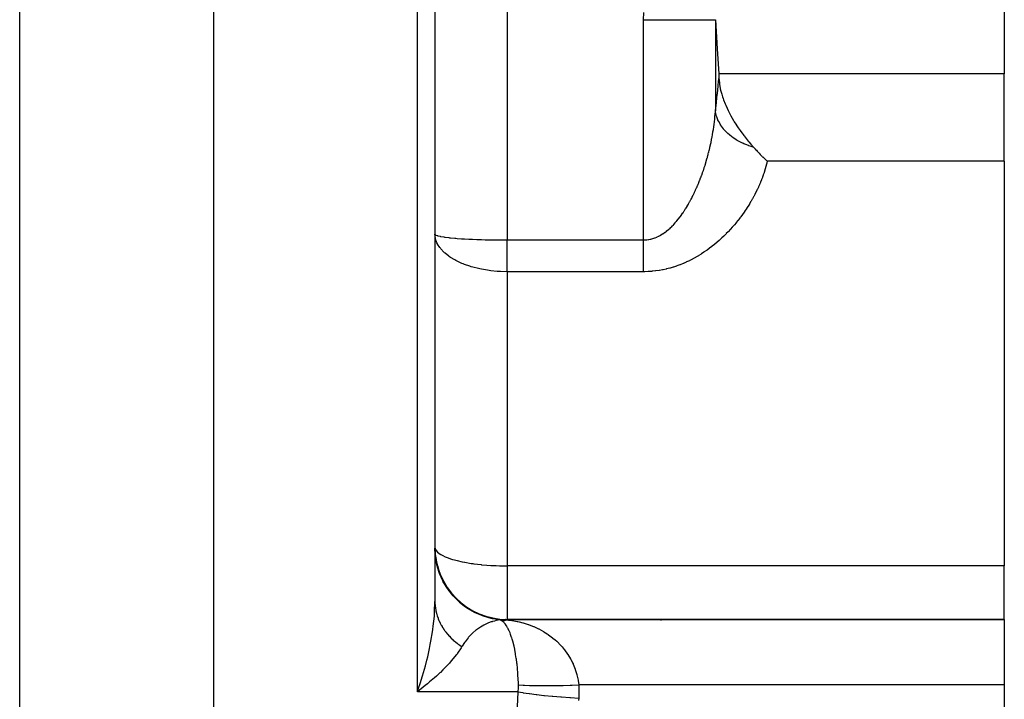
# Model space of a CAD drawing. Extents: x 24 to 1311, y -772 to 196.
# Drawn here: x 597 to 652, y -518 to -481 of the extents above; entities that cross this region are included whole.
import ezdxf

# ---------------------------------------------------------------- set-up
doc = ezdxf.new("R2010")
doc.units = 0
doc.linetypes.add('DASHED', pattern=[11.05, 8.7, -2.35])
doc.layers.get('0').update_dxf_attribs({"linetype": 'CONTINUOUS'})
doc.layers.add('NEVIDI', color=4, linetype='DASHED')

msp = doc.modelspace()

# ---------------------------------------------------------------- linework, layer by layer
at = {"color": 2}
for p, q in [((620, -462), (620, -513.005713)), ((620, -462), (620, -513.005713)), ((651.5, -476.42862), (651.5, -483.833641)), ((635.518153, -480.834664), (635.62183, -482.450248)), ((635.62183, -482.450248), (635.700565, -483.833641)), ((635.700565, -483.833641), (635.707036, -483.960337)), ((635.707036, -483.960337), (635.713001, -484.089168)), ((635.713001, -484.089168), (635.716657, -484.154531)), ((635.716657, -484.154531), (635.735071, -484.342583)), ((651.5, -488.660779), (651.5, -483.833641)), ((635.735071, -484.342583), (635.744474, -484.410704)), ((635.744474, -484.410704), (635.782129, -484.621435)), ((635.782129, -484.621435), (635.788246, -484.65026)), ((635.788246, -484.65026), (635.820987, -484.789802)), ((635.820987, -484.789802), (635.867021, -484.957745)), ((635.867021, -484.957745), (635.91381, -485.107335)), ((635.91381, -485.107335), (635.939908, -485.184264)), ((635.939908, -485.184264), (635.967844, -485.262551)), ((635.967844, -485.262551), (636.057869, -485.492914)), ((636.057869, -485.492914), (636.087767, -485.563586)), ((636.087767, -485.563586), (636.098848, -485.589169)), ((636.098848, -485.589169), (636.105611, -485.604631)), ((636.105611, -485.604631), (636.223934, -485.858993)), ((636.223934, -485.858993), (636.29473, -485.999152)), ((636.29473, -485.999152), (636.351061, -486.105517)), ((636.351061, -486.105517), (636.374212, -486.148054)), ((636.374212, -486.148054), (636.524026, -486.409136)), ((636.524026, -486.409136), (636.536473, -486.42984)), ((636.536473, -486.42984), (636.563278, -486.47397)), ((636.563278, -486.47397), (636.643266, -486.602134)), ((636.643266, -486.602134), (636.708971, -486.703783)), ((636.708971, -486.703783), (636.782395, -486.81385)), ((636.782395, -486.81385), (636.890164, -486.969311)), ((636.890164, -486.969311), (636.974722, -487.086704)), ((636.974722, -487.086704), (637.065237, -487.208308)), ((637.065237, -487.208308), (637.078489, -487.22578)), ((637.078489, -487.22578), (637.10309, -487.257993)), ((637.10309, -487.257993), (637.272758, -487.472871)), ((637.272758, -487.472871), (637.337431, -487.551625)), ((637.337431, -487.551625), (637.367557, -487.587751)), ((637.367557, -487.587751), (637.47187, -487.710211)), ((637.47187, -487.710211), (637.633938, -487.892865)), ((637.633938, -487.892865), (637.682768, -487.946321)), ((637.682768, -487.946321), (637.714923, -487.981253)), ((637.714923, -487.981253), (637.722642, -487.989608)), ((637.722642, -487.989608), (637.78444, -488.056047)), ((637.78444, -488.056047), (637.82269, -488.096778)), ((637.82269, -488.096778), (637.840694, -488.115847)), ((637.840694, -488.115847), (637.930463, -488.209944)), ((637.930463, -488.209944), (638.000072, -488.281789)), ((638.000072, -488.281789), (638.037852, -488.320373)), ((638.037852, -488.320373), (638.110526, -488.393783)), ((638.110526, -488.393783), (638.113867, -488.397132)), ((638.113867, -488.397132), (638.145152, -488.428383)), ((638.145152, -488.428383), (638.160901, -488.44404)), ((638.160901, -488.44404), (638.251855, -488.533475)), ((638.251855, -488.533475), (638.323107, -488.602347)), ((638.323107, -488.602347), (638.358322, -488.635987)), ((638.358322, -488.635987), (638.384456, -488.660779)), ((651.5, -488.660779), (651.5, -511.037037)), ((620.01673, -510.414872), (620, -510.050117)), ((620, -510.050117), (620.016856, -510.414651)), ((620.018345, -510.43205), (620.01673, -510.414872)), ((620.016856, -510.414651), (620.027439, -510.50729)), ((620.02388, -510.485756), (620.018345, -510.43205)), ((620.094551, -510.913306), (620.02388, -510.485756)), ((620.033576, -510.499427), (620.066975, -510.687161)), ((620.034269, -510.509728), (620.066145, -510.683098)), ((620.097553, -510.926732), (620.094551, -510.913306)), ((620.10978, -510.979319), (620.097553, -510.926732)), ((620.101431, -510.937167), (620.12339, -511.02494)), ((620.234596, -511.397713), (620.10978, -510.979319)), ((620.13294, -511.010281), (620.199201, -511.221343)), ((620.202184, -511.289065), (620.236638, -511.397025)), ((620.238158, -511.407593), (620.234596, -511.397713)), ((620.236638, -511.397025), (620.294349, -511.54305)), ((620.256879, -511.458242), (620.238158, -511.407593)), ((620.434716, -511.860742), (620.256879, -511.458242)), ((620.2949, -511.495678), (620.398137, -511.721568)), ((651.5, -514), (651.5, -511.037037)), ((620.36941, -511.712934), (620.438154, -511.858948)), ((620.438014, -511.867201), (620.434716, -511.860742)), ((620.462828, -511.9149), (620.438014, -511.867201)), ((620.438154, -511.858948), (620.537715, -512.040711)), ((620.691517, -512.294682), (620.462828, -511.9149)), ((620.693771, -512.29799), (620.691517, -512.294682)), ((620.724531, -512.342437), (620.693771, -512.29799)), ((621.000968, -512.692819), (620.724531, -512.342437)), ((621.001631, -512.693568), (621.000968, -512.692819)), ((621.037704, -512.733807), (621.001631, -512.693568)), ((621.356658, -513.047524), (621.037704, -512.733807)), ((621.397496, -513.082942), (621.357968, -513.048675)), ((621.7533, -513.354356), (621.397496, -513.082942)), ((621.798227, -513.384366), (621.756805, -513.356729)), ((622.185268, -513.609187), (621.798227, -513.384366)), ((622.191067, -513.612129), (622.185268, -513.609187)), ((622.233595, -513.633342), (622.191067, -513.612129)), ((622.645858, -513.808027), (622.233595, -513.633342)), ((622.696649, -513.825889), (622.654071, -513.810967)), ((623.127654, -513.947711), (622.696649, -513.825889)), ((623.138147, -513.950037), (623.127654, -513.947711)), ((623.180429, -513.959112), (623.138147, -513.950037)), ((623.612402, -514.025059), (623.180429, -513.959112)), ((623.464114, -514), (623.44826, -514)), ((623.612398, -514.025058), (623.61453, -514.025195)), ((623.928813, -514), (623.912062, -514)), ((624, -513.995478), (624, -514)), ((624, -514), (651.5, -514)), ((651.5, -514), (624, -514)), ((632.505377, -514.032054), (632.513671, -514.033103)), ((632.512646, -514.032987), (632.513671, -514.033103)), ((651.5, -514), (651.5, -517.606557)), ((619.182297, -517.544188), (619.312904, -517.122648)), ((619.461305, -517.660085), (619.030303, -518)), ((619.581385, -517.561377), (619.461305, -517.660085)), ((651.5, -517.606557), (651.5, -530.393443))]:
    msp.add_line(p, q, dxfattribs=at)
msp.add_arc((624, -510), 4, 180, 270, dxfattribs=at)
at = {"layer": 'NEVIDI', "color": 7, "linetype": 'CONTINUOUS'}
for p, q in [((597.025042, -576.359453), (597.025042, -462)), ((607.76448, -576.359453), (607.76448, -462)), ((619.030303, -518), (619.030303, -462)), ((624, -462), (624, -493.016133)), ((631.545687, -480.834664), (631.550465, -480.438099)), ((631.545687, -493.016133), (631.545687, -480.834664)), ((631.545687, -480.834664), (631.913348, -480.834664)), ((631.913348, -480.834664), (631.951428, -480.834664)), ((631.951428, -480.834664), (632.02079, -480.834664)), ((632.02079, -480.834664), (632.414631, -480.834664)), ((632.414631, -480.834664), (632.483483, -480.834664)), ((632.483483, -480.834664), (632.551011, -480.834664)), ((632.551011, -480.834664), (632.901931, -480.834664)), ((632.901931, -480.834664), (632.998432, -480.834664)), ((632.998432, -480.834664), (633.063112, -480.834664)), ((633.063112, -480.834664), (633.367407, -480.834664)), ((633.367407, -480.834664), (633.48676, -480.834664)), ((633.48676, -480.834664), (633.547612, -480.834664)), ((633.547612, -480.834664), (633.80357, -480.834664)), ((633.80357, -480.834664), (633.939946, -480.834664)), ((633.939946, -480.834664), (633.995636, -480.834664)), ((633.995636, -480.834664), (634.203307, -480.834664)), ((634.203307, -480.834664), (634.349628, -480.834664)), ((634.349628, -480.834664), (634.398877, -480.834664)), ((634.398877, -480.834664), (634.560301, -480.834664)), ((634.560301, -480.834664), (634.70821, -480.834664)), ((634.70821, -480.834664), (634.75035, -480.834664)), ((634.75035, -480.834664), (634.868879, -480.834664)), ((634.868879, -480.834664), (635.009018, -480.834664)), ((635.009018, -480.834664), (635.043475, -480.834664)), ((635.043475, -480.834664), (635.123983, -480.834664)), ((635.123983, -480.834664), (635.246943, -480.834664)), ((635.246943, -480.834664), (635.272886, -480.834664)), ((635.272886, -480.834664), (635.321506, -480.834664)), ((635.321506, -480.834664), (635.417469, -480.834664)), ((635.417469, -480.834664), (635.434383, -480.834664)), ((635.434383, -480.834664), (635.458273, -480.834664)), ((635.458273, -480.834664), (635.517483, -480.834664)), ((635.517483, -480.834664), (635.518153, -480.834664)), ((635.518153, -480.834664), (635.518153, -485.87791)), ((635.675133, -484.461173), (635.713001, -484.089168)), ((651.5, -483.833641), (635.700565, -483.833641)), ((635.626801, -484.916115), (635.670054, -484.509946)), ((635.670054, -484.509946), (635.675133, -484.461173)), ((635.57564, -485.378106), (635.621418, -484.965601)), ((635.621418, -484.965601), (635.621831, -484.96181)), ((635.621831, -484.96181), (635.626801, -484.916115)), ((635.515002, -485.921893), (635.516329, -485.903648)), ((635.516329, -485.903648), (635.518153, -485.87791)), ((635.518153, -485.87791), (635.521715, -485.847461)), ((635.524549, -485.927777), (635.518153, -485.877901)), ((635.521715, -485.847461), (635.569951, -485.428409)), ((635.569951, -485.428409), (635.57564, -485.378106)), ((635.462256, -486.469051), (635.47629, -486.345832)), ((635.47629, -486.345832), (635.47826, -486.327614)), ((635.47826, -486.327614), (635.490862, -486.204439)), ((635.490862, -486.204439), (635.492619, -486.186227)), ((635.492619, -486.186227), (635.503769, -486.063172)), ((635.503769, -486.063172), (635.505311, -486.044967)), ((635.505311, -486.044967), (635.515002, -485.921893)), ((635.562675, -486.114836), (635.524549, -485.927777)), ((635.563142, -486.116605), (635.562675, -486.114836)), ((635.565698, -486.12614), (635.563142, -486.116605)), ((635.587948, -486.201405), (635.565698, -486.12614)), ((635.654387, -486.3768), (635.587948, -486.201405)), ((635.658818, -486.38683), (635.654387, -486.3768)), ((635.659347, -486.388016), (635.658818, -486.38683)), ((635.697982, -486.469441), (635.659347, -486.388016)), ((635.382182, -487.034567), (635.401786, -486.91144)), ((635.401786, -486.91144), (635.40458, -486.893253)), ((635.40458, -486.893253), (635.422815, -486.77004)), ((635.422815, -486.77004), (635.425407, -486.751836)), ((635.425407, -486.751836), (635.442242, -486.628708)), ((635.442242, -486.628708), (635.444632, -486.610472)), ((635.444632, -486.610472), (635.45828, -486.502116)), ((635.45828, -486.502116), (635.460082, -486.48722)), ((635.460082, -486.48722), (635.462256, -486.469051)), ((635.788919, -486.631166), (635.697982, -486.469441)), ((635.795697, -486.641973), (635.788919, -486.631166)), ((635.800138, -486.648977), (635.795697, -486.641973)), ((635.853137, -486.728286), (635.800138, -486.648977)), ((635.964424, -486.874358), (635.853137, -486.728286)), ((635.972846, -486.8845), (635.964424, -486.874358)), ((635.984847, -486.898761), (635.972846, -486.8845)), ((636.050562, -486.97316), (635.984847, -486.898761)), ((636.178072, -487.102447), (636.050562, -486.97316)), ((635.276828, -487.599907), (635.301893, -487.4769)), ((635.301893, -487.4769), (635.305508, -487.458661)), ((635.305508, -487.458661), (635.321536, -487.376144)), ((635.321536, -487.376144), (635.329226, -487.335541)), ((635.329226, -487.335541), (635.332629, -487.317351)), ((635.332629, -487.317351), (635.354967, -487.194294)), ((635.354967, -487.194294), (635.358202, -487.17591)), ((635.358202, -487.17591), (635.379162, -487.052895)), ((635.379162, -487.052895), (635.382182, -487.034567)), ((636.188052, -487.111848), (636.178072, -487.102447)), ((636.209835, -487.132043), (636.188052, -487.111848)), ((636.287571, -487.200727), (636.209835, -487.132043)), ((636.42656, -487.311961), (636.287571, -487.200727)), ((636.437998, -487.320526), (636.42656, -487.311961)), ((636.471618, -487.345225), (636.437998, -487.320526)), ((636.559774, -487.406791), (636.471618, -487.345225)), ((636.706423, -487.499966), (636.559774, -487.406791)), ((636.719099, -487.507523), (636.706423, -487.499966)), ((636.765921, -487.534799), (636.719099, -487.507523)), ((636.863558, -487.588577), (636.765921, -487.534799)), ((635.146328, -488.164697), (635.176912, -488.041744)), ((635.176912, -488.041744), (635.181342, -488.023515)), ((635.181342, -488.023515), (635.210531, -487.900552)), ((635.210531, -487.900552), (635.21475, -487.882347)), ((635.21475, -487.882347), (635.242553, -487.759386)), ((635.242553, -487.759386), (635.246607, -487.741003)), ((635.246607, -487.741003), (635.273006, -487.618163)), ((635.273006, -487.618163), (635.276828, -487.599907)), ((637.013314, -487.663522), (636.863558, -487.588577)), ((637.026993, -487.669941), (637.013314, -487.663522)), ((637.088059, -487.697771), (637.026993, -487.669941)), ((637.193197, -487.742639), (637.088059, -487.697771)), ((637.34242, -487.800078), (637.193197, -487.742639)), ((637.35699, -487.805311), (637.34242, -487.800078)), ((637.432941, -487.831547), (637.35699, -487.805311)), ((637.543895, -487.866812), (637.432941, -487.831547)), ((637.633941, -487.892858), (637.543895, -487.866812)), ((634.989631, -488.730291), (635.026, -488.607256)), ((635.026, -488.607256), (635.031275, -488.58904)), ((635.031275, -488.58904), (635.066209, -488.465868)), ((635.066209, -488.465868), (635.071319, -488.447465)), ((635.071319, -488.447465), (635.104753, -488.324465)), ((635.104753, -488.324465), (635.109648, -488.306062)), ((635.109648, -488.306062), (635.124065, -488.251247)), ((635.124065, -488.251247), (635.141666, -488.18302)), ((635.141666, -488.18302), (635.146328, -488.164697)), ((634.80648, -489.292193), (634.848531, -489.170696)), ((634.848531, -489.170696), (634.854706, -489.152508)), ((634.854706, -489.152508), (634.869004, -489.110045)), ((634.869004, -489.110045), (634.89535, -489.030479)), ((634.89535, -489.030479), (634.901322, -489.012195)), ((634.901322, -489.012195), (634.940524, -488.88981)), ((634.940524, -488.88981), (634.946284, -488.871469)), ((634.946284, -488.871469), (634.984091, -488.748654)), ((634.984091, -488.748654), (634.989631, -488.730291)), ((638.249346, -489.161218), (638.212299, -489.277675)), ((638.254575, -489.144227), (638.249346, -489.161218)), ((638.289152, -489.027926), (638.254575, -489.144227)), ((638.294071, -489.01078), (638.289152, -489.027926)), ((638.326219, -488.894505), (638.294071, -489.01078)), ((638.330791, -488.877324), (638.326219, -488.894505)), ((638.360507, -488.76109), (638.330791, -488.877324)), ((638.364719, -488.743916), (638.360507, -488.76109)), ((638.384456, -488.660779), (638.364719, -488.743916)), ((651.5, -488.660779), (638.384456, -488.660779)), ((634.597543, -489.842909), (634.645185, -489.724333)), ((634.645185, -489.724333), (634.652159, -489.706654)), ((634.652159, -489.706654), (634.698404, -489.587239)), ((634.698404, -489.587239), (634.705223, -489.569304)), ((634.705223, -489.569304), (634.75003, -489.449229)), ((634.75003, -489.449229), (634.756638, -489.43119)), ((634.756638, -489.43119), (634.800082, -489.310332)), ((634.800082, -489.310332), (634.80648, -489.292193)), ((638.06219, -489.694861), (638.015483, -489.811164)), ((638.06884, -489.677861), (638.06219, -489.694861)), ((638.113139, -489.561493), (638.06884, -489.677861)), ((638.119426, -489.544513), (638.113139, -489.561493)), ((638.161319, -489.42808), (638.119426, -489.544513)), ((638.167243, -489.411124), (638.161319, -489.42808)), ((638.206717, -489.294667), (638.167243, -489.411124)), ((638.212299, -489.277675), (638.206717, -489.294667)), ((634.362338, -490.37812), (634.415837, -490.263129)), ((634.415837, -490.263129), (634.423677, -490.245962)), ((634.423677, -490.245962), (634.475655, -490.130039)), ((634.475655, -490.130039), (634.483317, -490.112635)), ((634.483317, -490.112635), (634.53382, -489.995803)), ((634.53382, -489.995803), (634.541259, -489.978275)), ((634.541259, -489.978275), (634.560424, -489.932736)), ((634.560424, -489.932736), (634.590307, -489.860592)), ((634.590307, -489.860592), (634.597543, -489.842909)), ((637.830593, -490.227945), (637.774125, -490.344109)), ((637.838652, -490.210992), (637.830593, -490.227945)), ((637.892665, -490.094763), (637.838652, -490.210992)), ((637.90037, -490.077796), (637.892665, -490.094763)), ((637.951962, -489.961488), (637.90037, -490.077796)), ((637.959314, -489.944513), (637.951962, -489.961488)), ((638.008428, -489.828285), (637.959314, -489.944513)), ((638.015483, -489.811164), (638.008428, -489.828285)), ((634.098625, -490.894838), (634.158586, -490.784181)), ((634.158586, -490.784181), (634.16734, -490.767705)), ((634.16734, -490.767705), (634.203309, -490.69913)), ((634.203309, -490.69913), (634.225697, -490.655724)), ((634.225697, -490.655724), (634.234212, -490.639066)), ((634.234212, -490.639066), (634.290865, -490.526111)), ((634.290865, -490.526111), (634.299208, -490.509156)), ((634.299208, -490.509156), (634.354233, -490.39522)), ((634.354233, -490.39522), (634.362338, -490.37812)), ((637.553519, -490.760446), (637.486915, -490.876369)), ((637.563172, -490.743307), (637.553519, -490.760446)), ((637.6272, -490.627318), (637.563172, -490.743307)), ((637.636471, -490.610174), (637.6272, -490.627318)), ((637.697858, -490.494298), (637.636471, -490.610174)), ((637.706749, -490.47716), (637.697858, -490.494298)), ((637.765694, -490.361077), (637.706749, -490.47716)), ((637.774125, -490.344109), (637.765694, -490.361077)), ((633.803478, -491.387674), (633.870012, -491.283695)), ((633.870012, -491.283695), (633.879835, -491.268005)), ((633.879835, -491.268005), (633.945267, -491.161227)), ((633.945267, -491.161227), (633.954895, -491.145177)), ((633.954895, -491.145177), (634.018408, -491.037074)), ((634.018408, -491.037074), (634.027774, -491.0208)), ((634.027774, -491.0208), (634.089531, -490.911293)), ((634.089531, -490.911293), (634.098625, -490.894838)), ((637.229573, -491.290715), (637.153053, -491.404979)), ((637.240706, -491.273776), (637.229573, -491.290715)), ((637.314741, -491.158986), (637.240706, -491.273776)), ((637.325623, -491.141791), (637.314741, -491.158986)), ((637.397201, -491.026516), (637.325623, -491.141791)), ((637.407729, -491.009232), (637.397201, -491.026516)), ((637.476865, -490.893521), (637.407729, -491.009232)), ((637.486915, -490.876369), (637.476865, -490.893521)), ((633.387993, -491.952669), (633.4637, -491.859957)), ((633.4637, -491.859957), (633.474889, -491.845884)), ((633.474889, -491.845884), (633.548815, -491.750466)), ((633.548815, -491.750466), (633.559747, -491.735992)), ((633.559747, -491.735992), (633.631969, -491.637942)), ((633.631969, -491.637942), (633.642646, -491.623086)), ((633.642646, -491.623086), (633.713213, -491.52251)), ((633.713213, -491.52251), (633.723656, -491.507269)), ((633.723656, -491.507269), (633.792599, -491.404299)), ((633.792599, -491.404299), (633.802806, -491.388703)), ((633.802806, -491.388703), (633.803478, -491.387674)), ((636.861147, -491.809492), (636.774901, -491.920572)), ((636.873706, -491.793017), (636.861147, -491.809492)), ((636.915512, -491.737613), (636.873706, -491.793017)), ((636.957419, -491.68118), (636.915512, -491.737613)), ((636.969601, -491.664604), (636.957419, -491.68118)), ((637.050882, -491.551944), (636.969601, -491.664604)), ((637.062714, -491.535237), (637.050882, -491.551944)), ((637.141575, -491.421801), (637.062714, -491.535237)), ((637.153053, -491.404979), (637.141575, -491.421801)), ((632.817988, -492.517726), (632.901846, -492.448696)), ((632.901846, -492.448696), (632.905794, -492.445331)), ((632.905794, -492.445331), (632.918792, -492.434176)), ((632.918792, -492.434176), (633.00472, -492.357562)), ((633.00472, -492.357562), (633.01741, -492.34582)), ((633.01741, -492.34582), (633.10135, -492.26535)), ((633.10135, -492.26535), (633.113743, -492.253052)), ((633.113743, -492.253052), (633.195497, -492.169207)), ((633.195497, -492.169207), (633.207531, -492.156463)), ((633.207531, -492.156463), (633.28716, -492.069488)), ((633.28716, -492.069488), (633.298895, -492.05628)), ((633.298895, -492.05628), (633.367317, -491.977239)), ((633.367317, -491.977239), (633.376528, -491.966333)), ((633.376528, -491.966333), (633.387993, -491.952669)), ((636.335258, -492.436594), (636.235616, -492.543146)), ((636.349756, -492.420794), (636.335258, -492.436594)), ((636.446547, -492.313304), (636.349756, -492.420794)), ((636.460649, -492.297346), (636.446547, -492.313304)), ((636.554724, -492.188888), (636.460649, -492.297346)), ((636.568429, -492.17279), (636.554724, -492.188888)), ((636.659839, -492.063419), (636.568429, -492.17279)), ((636.673161, -492.047181), (636.659839, -492.063419)), ((636.761968, -491.936928), (636.673161, -492.047181)), ((636.774901, -491.920572), (636.761968, -491.936928)), ((620.023505, -492.918082), (620, -492.695048)), ((620.005421, -492.706655), (620.0318, -492.735274)), ((620.033434, -492.960927), (620.023505, -492.918082)), ((620.0318, -492.735274), (620.033421, -492.736282)), ((620.033421, -492.736282), (620.044987, -492.742859)), ((620.035999, -492.9709), (620.033434, -492.960927)), ((620.112204, -493.180108), (620.035999, -492.9709)), ((620.044987, -492.742859), (620.126738, -492.774923)), ((620.126738, -492.774923), (620.132595, -492.77672)), ((620.132595, -492.77672), (620.154801, -492.783178)), ((620.154801, -492.783178), (620.283273, -492.813343)), ((620.283273, -492.813343), (620.297809, -492.816232)), ((620.297809, -492.816232), (620.330544, -492.82246)), ((620.330544, -492.82246), (620.498921, -492.849925)), ((620.498921, -492.849925), (620.525845, -492.853773)), ((620.525845, -492.853773), (620.568197, -492.859588)), ((620.568197, -492.859588), (620.770257, -492.884071)), ((620.770257, -492.884071), (620.81339, -492.888725)), ((620.81339, -492.888725), (620.865655, -492.894139)), ((620.865655, -492.894139), (621.092909, -492.915236)), ((621.092909, -492.915236), (621.160388, -492.920841)), ((621.160388, -492.920841), (621.221294, -492.925674)), ((621.221294, -492.925674), (621.461908, -492.942912)), ((621.461908, -492.942912), (621.559, -492.949122)), ((621.559, -492.949122), (621.628054, -492.953307)), ((621.628054, -492.953307), (621.871245, -492.966645)), ((621.871245, -492.966645), (622.004989, -492.973135)), ((622.004989, -492.973135), (622.080374, -492.976548)), ((622.080374, -492.976548), (622.314392, -492.986088)), ((622.314392, -492.986088), (622.485205, -492.992103)), ((622.485205, -492.992103), (622.566114, -492.994689)), ((622.566114, -492.994689), (622.784379, -493.000866)), ((631.714573, -493.007493), (631.815814, -492.993984)), ((631.815814, -492.993984), (631.830812, -492.991452)), ((631.830812, -492.991452), (631.913347, -492.975067)), ((631.913347, -492.975067), (631.931568, -492.97089)), ((631.931568, -492.97089), (631.946447, -492.967328)), ((631.946447, -492.967328), (632.046586, -492.939833)), ((632.046586, -492.939833), (632.061365, -492.935255)), ((632.061365, -492.935255), (632.160675, -492.901015)), ((632.160675, -492.901015), (632.175392, -492.895425)), ((632.175392, -492.895425), (632.273081, -492.854911)), ((632.273081, -492.854911), (632.28757, -492.848394)), ((632.28757, -492.848394), (632.383401, -492.801961)), ((632.383401, -492.801961), (632.397575, -492.794601)), ((632.397575, -492.794601), (632.414671, -492.785554)), ((632.414671, -492.785554), (632.491551, -492.742577)), ((632.491551, -492.742577), (632.505474, -492.734391)), ((632.505474, -492.734391), (632.597797, -492.676969)), ((632.597797, -492.676969), (632.61134, -492.668084)), ((632.61134, -492.668084), (632.702179, -492.605423)), ((632.702179, -492.605423), (632.715499, -492.595783)), ((632.715499, -492.595783), (632.80491, -492.52807)), ((632.80491, -492.52807), (632.817988, -492.517726)), ((635.856673, -492.91795), (635.744896, -493.019941)), ((635.872953, -492.902783), (635.856673, -492.91795)), ((635.981559, -492.799518), (635.872953, -492.902783)), ((635.997341, -492.784206), (635.981559, -492.799518)), ((636.1028, -492.679833), (635.997341, -492.784206)), ((636.118165, -492.664323), (636.1028, -492.679833)), ((636.220679, -492.558818), (636.118165, -492.664323)), ((636.235616, -492.543146), (636.220679, -492.558818)), ((620.132633, -493.22182), (620.112204, -493.180108)), ((620.143333, -493.242327), (620.132633, -493.22182)), ((620.26688, -493.43648), (620.143333, -493.242327)), ((620.297851, -493.47687), (620.26688, -493.43648)), ((620.320082, -493.504436), (620.297851, -493.47687)), ((620.484862, -493.681137), (620.320082, -493.504436)), ((622.784379, -493.000866), (622.998801, -493.005857)), ((622.998801, -493.005857), (623.083959, -493.007554)), ((623.083959, -493.007554), (623.273698, -493.010769)), ((623.273698, -493.010769), (623.530763, -493.013908)), ((623.530763, -493.013908), (623.61728, -493.014656)), ((623.61728, -493.014656), (623.774569, -493.015623)), ((623.774569, -493.015623), (624, -493.016133)), ((624, -493.016133), (631.545687, -493.016133)), ((624, -493.106432), (624, -493.016133)), ((624, -493.123147), (624, -493.106432)), ((624, -493.233809), (624, -493.123147)), ((624, -493.250476), (624, -493.233809)), ((624, -493.327431), (624, -493.250476)), ((624, -493.360961), (624, -493.327431)), ((624, -493.377582), (624, -493.360961)), ((624, -493.487374), (624, -493.377582)), ((624, -493.503887), (624, -493.487374)), ((624, -493.612891), (624, -493.503887)), ((631.545687, -493.016133), (631.582273, -493.015739)), ((631.545687, -493.105449), (631.545687, -493.016133)), ((631.545687, -493.15499), (631.545687, -493.105449)), ((631.545687, -493.264754), (631.545687, -493.15499)), ((631.545687, -493.31407), (631.545687, -493.264754)), ((631.545687, -493.327433), (631.545687, -493.31407)), ((631.545687, -493.423286), (631.545687, -493.327433)), ((631.545687, -493.472298), (631.545687, -493.423286)), ((631.545687, -493.580695), (631.545687, -493.472298)), ((631.582273, -493.015739), (631.597386, -493.015337)), ((631.597386, -493.015337), (631.699388, -493.008981)), ((631.699388, -493.008981), (631.714573, -493.007493)), ((635.17817, -493.483499), (635.051319, -493.575817)), ((635.196707, -493.469672), (635.17817, -493.483499)), ((635.320655, -493.374966), (635.196707, -493.469672)), ((635.338762, -493.3608), (635.320655, -493.374966)), ((635.459717, -493.263962), (635.338762, -493.3608)), ((635.477583, -493.24933), (635.459717, -493.263962)), ((635.595747, -493.15038), (635.477583, -493.24933)), ((635.613078, -493.135546), (635.595747, -493.15038)), ((635.728135, -493.034917), (635.613078, -493.135546)), ((635.744896, -493.019941), (635.728135, -493.034917)), ((620.525886, -493.719347), (620.484862, -493.681137)), ((620.563061, -493.752427), (620.525886, -493.719347)), ((620.762443, -493.9096), (620.563061, -493.752427)), ((620.813309, -493.945214), (620.762443, -493.9096)), ((620.867896, -493.981752), (620.813309, -493.945214)), ((621.100741, -494.121012), (620.867896, -493.981752)), ((624, -493.629262), (624, -493.612891)), ((624, -493.737275), (624, -493.629262)), ((624, -493.737524), (624, -493.737275)), ((624, -493.753713), (624, -493.737524)), ((624, -493.860643), (624, -493.753713)), ((624, -493.876683), (624, -493.860643)), ((624, -493.982244), (624, -493.876683)), ((624, -493.998053), (624, -493.982244)), ((624, -494.102179), (624, -493.998053)), ((631.545687, -493.629257), (631.545687, -493.580695)), ((631.545687, -493.736389), (631.545687, -493.629257)), ((631.545687, -493.737275), (631.545687, -493.736389)), ((631.545687, -493.784541), (631.545687, -493.737275)), ((631.545687, -493.890108), (631.545687, -493.784541)), ((631.545687, -493.937576), (631.545687, -493.890108)), ((631.545687, -494.041545), (631.545687, -493.937576)), ((631.545687, -494.088007), (631.545687, -494.041545)), ((634.246753, -494.072992), (634.09912, -494.148573)), ((634.268289, -494.061577), (634.246753, -494.072992)), ((634.411905, -493.982872), (634.268289, -494.061577)), ((634.432874, -493.971002), (634.411905, -493.982872)), ((634.573063, -493.889129), (634.432874, -493.971002)), ((634.593296, -493.87695), (634.573063, -493.889129)), ((634.729875, -493.792295), (634.593296, -493.87695)), ((634.749778, -493.779601), (634.729875, -493.792295)), ((634.88297, -493.692262), (634.749778, -493.779601)), ((634.902389, -493.679179), (634.88297, -493.692262)), ((635.032345, -493.589284), (634.902389, -493.679179)), ((635.051319, -493.575817), (635.032345, -493.589284)), ((621.160469, -494.153014), (621.100741, -494.121012)), ((621.229102, -494.188161), (621.160469, -494.153014)), ((621.49101, -494.308191), (621.229102, -494.188161)), ((621.55894, -494.336076), (621.49101, -494.308191)), ((621.640142, -494.367834), (621.55894, -494.336076)), ((621.930414, -494.468612), (621.640142, -494.367834)), ((622.00502, -494.491569), (621.930414, -494.468612)), ((622.093804, -494.517443), (622.00502, -494.491569)), ((622.405809, -494.596776), (622.093804, -494.517443)), ((622.485254, -494.614275), (622.405809, -494.596776)), ((622.581579, -494.634103), (622.485254, -494.614275)), ((624, -494.117691), (624, -494.102179)), ((624, -494.133436), (624, -494.117691)), ((624, -494.220188), (624, -494.133436)), ((624, -494.235474), (624, -494.220188)), ((624, -494.335887), (624, -494.235474)), ((624, -494.350877), (624, -494.335887)), ((624, -494.44928), (624, -494.350877)), ((624, -494.463911), (624, -494.44928)), ((624, -494.507907), (624, -494.463911)), ((624, -494.560119), (624, -494.507907)), ((624, -494.574451), (624, -494.560119)), ((624, -494.668072), (624, -494.574451)), ((631.545687, -494.133437), (631.545687, -494.088007)), ((631.545687, -494.189905), (631.545687, -494.133437)), ((631.545687, -494.23548), (631.545687, -494.189905)), ((631.545687, -494.334944), (631.545687, -494.23548)), ((631.545687, -494.37945), (631.545687, -494.334944)), ((631.545687, -494.476311), (631.545687, -494.37945)), ((631.545687, -494.507908), (631.545687, -494.476311)), ((631.545687, -494.519547), (631.545687, -494.507908)), ((631.545687, -494.613512), (631.545687, -494.519547)), ((631.545687, -494.655402), (631.545687, -494.613512)), ((632.793521, -494.623675), (632.62195, -494.66122)), ((632.818689, -494.617695), (632.793521, -494.623675)), ((632.987038, -494.574548), (632.818689, -494.617695)), ((633.011681, -494.56777), (632.987038, -494.574548)), ((633.176778, -494.519311), (633.011681, -494.56777)), ((633.200967, -494.511763), (633.176778, -494.519311)), ((633.363118, -494.458198), (633.200967, -494.511763)), ((633.386879, -494.449913), (633.363118, -494.458198)), ((633.546263, -494.391429), (633.386879, -494.449913)), ((633.569606, -494.382437), (633.546263, -494.391429)), ((633.726221, -494.319249), (633.569606, -494.382437)), ((633.749176, -494.309568), (633.726221, -494.319249)), ((633.903268, -494.241785), (633.749176, -494.309568)), ((633.925851, -494.231441), (633.903268, -494.241785)), ((634.077028, -494.159487), (633.925851, -494.231441)), ((634.09912, -494.148573), (634.077028, -494.159487)), ((622.914187, -494.691437), (622.581579, -494.634103)), ((622.998848, -494.703392), (622.914187, -494.691437)), ((623.094964, -494.715715), (622.998848, -494.703392)), ((623.444821, -494.749694), (623.094964, -494.715715)), ((623.530912, -494.755504), (623.444821, -494.749694)), ((623.624636, -494.760705), (623.530912, -494.755504)), ((623.983572, -494.769919), (623.624636, -494.760705)), ((624, -494.769937), (623.983572, -494.769919)), ((624, -494.681998), (624, -494.668072)), ((624, -494.769937), (624, -494.681998)), ((624, -494.769937), (624, -511.037037)), ((631.545687, -494.769937), (624, -494.769937)), ((631.545687, -494.746315), (631.545687, -494.655402)), ((631.545687, -494.769937), (631.545687, -494.746315)), ((631.58322, -494.769805), (631.545687, -494.769937)), ((631.609794, -494.769553), (631.58322, -494.769805)), ((631.788392, -494.764432), (631.609794, -494.769553)), ((631.814713, -494.763173), (631.788392, -494.764432)), ((631.992068, -494.751299), (631.814713, -494.763173)), ((632.018495, -494.749024), (631.992068, -494.751299)), ((632.194827, -494.73048), (632.018495, -494.749024)), ((632.221103, -494.727216), (632.194827, -494.73048)), ((632.396257, -494.702122), (632.221103, -494.727216)), ((632.422379, -494.697882), (632.396257, -494.702122)), ((632.596347, -494.666344), (632.422379, -494.697882)), ((632.62195, -494.66122), (632.596347, -494.666344)), ((620.004849, -510.051047), (620.035995, -510.138811)), ((620.035995, -510.138811), (620.071183, -510.194772)), ((620.071183, -510.194772), (620.143333, -510.275123)), ((620.143333, -510.275123), (620.214359, -510.334928)), ((620.214359, -510.334928), (620.22785, -510.345008)), ((620.22785, -510.345008), (620.320082, -510.406484)), ((620.320082, -510.406484), (620.432552, -510.46906)), ((620.432552, -510.46906), (620.563076, -510.530536)), ((620.563076, -510.530536), (620.722782, -510.594594)), ((620.722782, -510.594594), (620.867897, -510.645026)), ((620.867897, -510.645026), (620.962731, -510.674821)), ((620.962731, -510.674821), (621.081638, -510.709213)), ((621.081638, -510.709213), (621.229109, -510.747915)), ((621.229109, -510.747915), (621.507894, -510.811171)), ((621.507894, -510.811171), (621.640236, -510.837352)), ((621.640236, -510.837352), (621.654801, -510.840098)), ((621.654801, -510.840098), (622.00473, -510.898807)), ((622.00473, -510.898807), (622.093729, -510.911698)), ((622.093729, -510.911698), (622.154348, -510.920044)), ((622.154348, -510.920044), (622.549084, -510.966409)), ((622.549084, -510.966409), (622.58159, -510.969647)), ((622.58159, -510.969647), (622.582918, -510.969778)), ((622.582918, -510.969778), (622.876888, -510.99532)), ((622.876888, -510.99532), (623.094992, -511.010145)), ((623.094992, -511.010145), (623.153122, -511.013528)), ((623.153122, -511.013528), (623.291209, -511.020626)), ((623.291209, -511.020626), (623.385835, -511.02474)), ((623.385835, -511.02474), (623.579923, -511.031302)), ((623.579923, -511.031302), (623.624643, -511.032461)), ((623.624643, -511.032461), (623.738355, -511.034816)), ((623.738355, -511.034816), (623.862875, -511.036427)), ((623.862875, -511.036427), (623.954355, -511.03697)), ((623.954355, -511.03697), (624, -511.037037)), ((651.5, -511.037037), (624, -511.037037)), ((624, -511.037037), (624, -513.995478)), ((620.563063, -512.083628), (620.696446, -512.291322)), ((620.696446, -512.291322), (620.867896, -512.522487)), ((620.867896, -512.522487), (621.007106, -512.687278)), ((619.98386, -513.559014), (620, -513.005713)), ((620, -513.005709), (620.001903, -513.104425)), ((620.001903, -513.104425), (620.002268, -513.113488)), ((620.002268, -513.113488), (620.008787, -513.217873)), ((621.007106, -512.687278), (621.229103, -512.916853)), ((621.229103, -512.916853), (621.364922, -513.040642)), ((621.357968, -513.048675), (621.356658, -513.047524)), ((621.364922, -513.040642), (621.640177, -513.259626)), ((619.972209, -513.738541), (619.98386, -513.559014)), ((620.008787, -513.217873), (620.011046, -513.243576)), ((620.011046, -513.243576), (620.011095, -513.244109)), ((620.011095, -513.244109), (620.011903, -513.252626)), ((620.011903, -513.252626), (620.027717, -513.382286)), ((620.027717, -513.382286), (620.029062, -513.391297)), ((620.029062, -513.391297), (620.040441, -513.46031)), ((620.040441, -513.46031), (620.045211, -513.486253)), ((620.045211, -513.486253), (620.051866, -513.520222)), ((620.051866, -513.520222), (620.053699, -513.529185)), ((620.053699, -513.529185), (620.083464, -513.657195)), ((620.083464, -513.657195), (620.085779, -513.666074)), ((620.085779, -513.666074), (620.094958, -513.700111)), ((621.640177, -513.259626), (621.763993, -513.346006)), ((621.763993, -513.346006), (622.093738, -513.54465)), ((622.093738, -513.54465), (622.197857, -513.598787)), ((622.197857, -513.598787), (622.581556, -513.766748)), ((619.909898, -514.364659), (619.966157, -513.817626)), ((619.966157, -513.817626), (619.972209, -513.738541)), ((620.094958, -513.700111), (620.102186, -513.725726)), ((620.102186, -513.725726), (620.122469, -513.792924)), ((620.122469, -513.792924), (620.125264, -513.801714)), ((620.125264, -513.801714), (620.168805, -513.927164)), ((620.168805, -513.927164), (620.172074, -513.935849)), ((620.172074, -513.935849), (620.18171, -513.960947)), ((620.18171, -513.960947), (620.222366, -514.059668)), ((620.222366, -514.059668), (620.226102, -514.068231)), ((620.226102, -514.068231), (620.271337, -514.166306)), ((620.271337, -514.166306), (620.283043, -514.190186)), ((620.283043, -514.190186), (620.283289, -514.190682)), ((620.283289, -514.190682), (620.287239, -514.198611)), ((620.287239, -514.198611), (620.350766, -514.318534)), ((622.581556, -513.766748), (622.659615, -513.795247)), ((622.659615, -513.795247), (623.094891, -513.921953)), ((622.855307, -514.236758), (622.735073, -514.293871)), ((622.930657, -514.204617), (622.855307, -514.236758)), ((622.959845, -514.192895), (622.930657, -514.204617)), ((623.106867, -514.139766), (622.959845, -514.192895)), ((623.094891, -513.921953), (623.142022, -513.932534)), ((623.156133, -514.124092), (623.106867, -514.139766)), ((623.142022, -513.932534), (623.624635, -514.007502)), ((623.185432, -514.11526), (623.156133, -514.124092)), ((623.28612, -514.087611), (623.185432, -514.11526)), ((623.38212, -514.065026), (623.28612, -514.087611)), ((623.411294, -514.058871), (623.38212, -514.065026)), ((623.607584, -514.025697), (623.411294, -514.058871)), ((623.612401, -514.025059), (623.607584, -514.025697)), ((623.668899, -514.051445), (623.612401, -514.025059)), ((623.61453, -514.025195), (623.635927, -514.026487)), ((623.624635, -514.007502), (623.637597, -514.008695)), ((623.635927, -514.026487), (623.647378, -514.027115)), ((623.637597, -514.008695), (624, -514.025059)), ((623.647378, -514.027115), (623.657491, -514.027633)), ((623.657491, -514.027633), (623.696774, -514.02932)), ((623.675719, -514.055285), (623.668899, -514.051445)), ((623.725391, -514.087612), (623.675719, -514.055285)), ((623.696774, -514.02932), (623.706901, -514.029671)), ((623.706901, -514.029671), (623.746235, -514.03071)), ((623.747302, -514.10435), (623.725391, -514.087612)), ((623.746235, -514.03071), (623.756373, -514.030894)), ((623.753976, -514.109756), (623.747302, -514.10435)), ((623.824191, -514.175571), (623.753976, -514.109756)), ((623.756373, -514.030894), (623.795762, -514.031284)), ((623.795762, -514.031284), (623.805897, -514.031301)), ((623.805897, -514.031301), (623.845296, -514.031043)), ((623.830679, -514.182497), (623.824191, -514.175571)), ((623.877405, -514.236773), (623.830679, -514.182497)), ((623.845296, -514.031043), (623.85545, -514.030893)), ((623.85545, -514.030893), (623.894878, -514.029988)), ((623.899424, -514.265097), (623.877405, -514.236773)), ((623.894878, -514.029988), (623.905038, -514.029671)), ((623.905038, -514.029671), (623.944484, -514.028117)), ((623.944484, -514.028117), (623.954647, -514.027633)), ((623.954647, -514.027633), (623.994103, -514.025431)), ((623.994103, -514.025431), (623.999995, -514.025058)), ((623.999995, -514.025058), (624.075898, -514.032984)), ((624, -514), (624, -514.025059)), ((624.075898, -514.032984), (624.249192, -514.055277)), ((624.249192, -514.055277), (624.275905, -514.05924)), ((624.275905, -514.05924), (624.557095, -514.109757)), ((624.557095, -514.109757), (624.583117, -514.11526)), ((624.583117, -514.11526), (624.655651, -514.131358)), ((624.655651, -514.131358), (624.858823, -514.182507)), ((624.858823, -514.182507), (624.884458, -514.189611)), ((624.884458, -514.189611), (625.154592, -514.273795)), ((619.780486, -515.198848), (619.86521, -514.690851)), ((619.86521, -514.690851), (619.885347, -514.550927)), ((619.885347, -514.550927), (619.909898, -514.364659)), ((620.350766, -514.318534), (620.355413, -514.326801)), ((620.355413, -514.326801), (620.392094, -514.389974)), ((620.392094, -514.389974), (620.406342, -514.41358)), ((620.406342, -514.41358), (620.42539, -514.444389)), ((620.42539, -514.444389), (620.430487, -514.452494)), ((620.430487, -514.452494), (620.506711, -514.567419)), ((620.506711, -514.567419), (620.512317, -514.575445)), ((620.512317, -514.575445), (620.533744, -514.605637)), ((620.533744, -514.605637), (620.550207, -514.628329)), ((620.550207, -514.628329), (620.594736, -514.687661)), ((620.594736, -514.687661), (620.600687, -514.695377)), ((620.600687, -514.695377), (620.689099, -514.804624)), ((622.045769, -514.788217), (621.926986, -514.910035)), ((622.073244, -514.761895), (622.045769, -514.788217)), ((622.096771, -514.739878), (622.073244, -514.761895)), ((622.261089, -514.598597), (622.096771, -514.739878)), ((622.28935, -514.576367), (622.261089, -514.598597)), ((622.457454, -514.455533), (622.28935, -514.576367)), ((622.482062, -514.439391), (622.457454, -514.455533)), ((622.510888, -514.420954), (622.482062, -514.439391)), ((622.706094, -514.30875), (622.510888, -514.420954)), ((622.735073, -514.293871), (622.706094, -514.30875)), ((623.905841, -514.273692), (623.899424, -514.265097)), ((623.973314, -514.373757), (623.905841, -514.273692)), ((623.979609, -514.384031), (623.973314, -514.373757)), ((624.020854, -514.455546), (623.979609, -514.384031)), ((624.0455, -514.501899), (624.020854, -514.455546)), ((624.051594, -514.513795), (624.0455, -514.501899)), ((624.114852, -514.648019), (624.051594, -514.513795)), ((624.120673, -514.661406), (624.114852, -514.648019)), ((624.135778, -514.697006), (624.120673, -514.661406)), ((624.153311, -514.739939), (624.135778, -514.697006)), ((624.180984, -514.811384), (624.153311, -514.739939)), ((625.154592, -514.273795), (625.179621, -514.282484)), ((625.179621, -514.282484), (625.211266, -514.293694)), ((625.211266, -514.293694), (625.444077, -514.384055)), ((625.444077, -514.384055), (625.468753, -514.394474)), ((625.468753, -514.394474), (625.726922, -514.513847)), ((625.726922, -514.513847), (625.733086, -514.516938)), ((625.733086, -514.516938), (625.750802, -514.525887)), ((625.750802, -514.525887), (625.998165, -514.661425)), ((625.998165, -514.661425), (626.020937, -514.674948)), ((626.020937, -514.674948), (626.214501, -514.797634)), ((619.743823, -515.391418), (619.780486, -515.198848)), ((620.689099, -514.804624), (620.695462, -514.812125)), ((620.695462, -514.812125), (620.714032, -514.833759)), ((620.714032, -514.833759), (620.78971, -514.918202)), ((620.78971, -514.918202), (620.796467, -514.925468)), ((620.796467, -514.925468), (620.876204, -515.008103)), ((620.876204, -515.008103), (620.896376, -515.028151)), ((620.896376, -515.028151), (620.896796, -515.028565)), ((620.896796, -515.028565), (620.903529, -515.035181)), ((620.903529, -515.035181), (621.00892, -515.13428)), ((621.00892, -515.13428), (621.016448, -515.141055)), ((621.016448, -515.141055), (621.075067, -515.192522)), ((621.075067, -515.192522), (621.097526, -515.211659)), ((621.097526, -515.211659), (621.127097, -515.236385)), ((621.127097, -515.236385), (621.135004, -515.242907)), ((621.135004, -515.242907), (621.250775, -515.334355)), ((621.637164, -515.273247), (621.503127, -515.483095)), ((621.662725, -515.236673), (621.637164, -515.273247)), ((621.777176, -515.084523), (621.662725, -515.236673)), ((621.837252, -515.011492), (621.777176, -515.084523)), ((621.863982, -514.980356), (621.837252, -515.011492)), ((621.926986, -514.910035), (621.863982, -514.980356)), ((624.186534, -514.826279), (624.180984, -514.811384)), ((624.243875, -514.992206), (624.186534, -514.826279)), ((624.249135, -515.008601), (624.243875, -514.992206)), ((624.272645, -515.084525), (624.249135, -515.008601)), ((624.303443, -515.190967), (624.272645, -515.084525)), ((624.30841, -515.208931), (624.303443, -515.190967)), ((624.359651, -515.408646), (624.30841, -515.208931)), ((626.214501, -514.797634), (626.256541, -514.826214)), ((626.256541, -514.826214), (626.278234, -514.841247)), ((626.278234, -514.841247), (626.502081, -515.008546)), ((626.502081, -515.008546), (626.522605, -515.025073)), ((626.522605, -515.025073), (626.648503, -515.131267)), ((626.648503, -515.131267), (626.734518, -515.20893)), ((626.734518, -515.20893), (626.753916, -515.227064)), ((626.753916, -515.227064), (626.95345, -515.428312)), ((619.599023, -516.057107), (619.698861, -515.612147)), ((619.698861, -515.612147), (619.743823, -515.391418)), ((621.249115, -515.869462), (621.205412, -515.928285)), ((621.454509, -515.564615), (621.249115, -515.869462)), ((621.250775, -515.334355), (621.25901, -515.340583)), ((621.25901, -515.340583), (621.290828, -515.364321)), ((621.290828, -515.364321), (621.315001, -515.382014)), ((621.315001, -515.382014), (621.379622, -515.427917)), ((621.379622, -515.427917), (621.388188, -515.433854)), ((621.388188, -515.433854), (621.491507, -515.502858)), ((621.491508, -515.502856), (621.454509, -515.564615)), ((621.503127, -515.483095), (621.491508, -515.502856)), ((624.364317, -515.428267), (624.359651, -515.408646)), ((624.377032, -515.483096), (624.364317, -515.428267)), ((624.411633, -515.643404), (624.377032, -515.483096)), ((624.415874, -515.664277), (624.411633, -515.643404)), ((624.458489, -515.891717), (624.415874, -515.664277)), ((626.95345, -515.428312), (626.971596, -515.448071)), ((626.971596, -515.448071), (627.02893, -515.51229)), ((627.02893, -515.51229), (627.155173, -515.664239)), ((627.155173, -515.664239), (627.171703, -515.685318)), ((627.171703, -515.685318), (627.33671, -515.913678)), ((619.469925, -516.56783), (619.551324, -516.252899)), ((619.551324, -516.252899), (619.599023, -516.057107)), ((620.802241, -516.41169), (620.532695, -516.6956)), ((620.840984, -516.368786), (620.802241, -516.41169)), ((620.923201, -516.275641), (620.840984, -516.368786)), ((621.182062, -515.95905), (620.923201, -516.275641)), ((621.205412, -515.928285), (621.182062, -515.95905)), ((624.46228, -515.913714), (624.458489, -515.891717)), ((624.46475, -515.928224), (624.46228, -515.913714)), ((624.500103, -516.15319), (624.46475, -515.928224)), ((624.503439, -516.176326), (624.500103, -516.15319)), ((624.534422, -516.411675), (624.503439, -516.176326)), ((624.536435, -516.428461), (624.534422, -516.411675)), ((627.33671, -515.913678), (627.350244, -515.934051)), ((627.350244, -515.934051), (627.35138, -515.935773)), ((627.35138, -515.935773), (627.497619, -516.176364)), ((627.497619, -516.176364), (627.510564, -516.199716)), ((627.510564, -516.199716), (627.60839, -516.390038)), ((627.60839, -516.390038), (627.637713, -516.452709)), ((619.312904, -517.122648), (619.370597, -516.925714)), ((619.370597, -516.925714), (619.469925, -516.56783)), ((620.267276, -516.9552), (620.082647, -517.126477)), ((620.299564, -516.924516), (620.267276, -516.9552)), ((620.435726, -516.792464), (620.299564, -516.924516)), ((620.532695, -516.6956), (620.435726, -516.792464)), ((624.539318, -516.45289), (624.536435, -516.428461)), ((624.567239, -516.717636), (624.539318, -516.45289)), ((624.569621, -516.743202), (624.567239, -516.717636)), ((624.58498, -516.924423), (624.569621, -516.743202)), ((624.591894, -517.018013), (624.58498, -516.924423)), ((627.637713, -516.452709), (627.648827, -516.477265)), ((627.648827, -516.477265), (627.756221, -516.743417)), ((627.756221, -516.743417), (627.765351, -516.769063)), ((627.765351, -516.769063), (627.800193, -516.872867)), ((627.800193, -516.872867), (627.850429, -517.044239)), ((619.705572, -517.457234), (619.581385, -517.561377)), ((619.973894, -517.22431), (619.705572, -517.457234)), ((620.082647, -517.126477), (619.973894, -517.22431)), ((624.593712, -517.044249), (624.591894, -517.018013)), ((624.609962, -517.324859), (624.593712, -517.044249)), ((624.611209, -517.351533), (624.609962, -517.324859)), ((624.615645, -517.457233), (624.611209, -517.351533)), ((624.620549, -517.606557), (624.615645, -517.457233)), ((627.850429, -517.044239), (627.85733, -517.070448)), ((627.85733, -517.070448), (627.918717, -517.351541)), ((627.918717, -517.351541), (627.922589, -517.373687)), ((627.922589, -517.373687), (627.923348, -517.37812)), ((627.923348, -517.37812), (627.954976, -517.606557)), ((619.030303, -518), (619.097971, -517.801174)), ((624.604671, -518), (619.030303, -518)), ((619.097971, -517.801174), (619.182297, -517.544188)), ((624.487261, -520.847146), (624.604671, -518)), ((624.604671, -518), (624.606042, -517.987021)), ((624.604671, -518), (624.865482, -518.04581)), ((624.606042, -517.987021), (624.619265, -517.803235)), ((624.619265, -517.803235), (624.619911, -517.785979)), ((624.619911, -517.785979), (624.620549, -517.606557)), ((624.620549, -517.606557), (624.648654, -517.609206)), ((624.648654, -517.609206), (624.888676, -517.627854)), ((624.865482, -518.04581), (624.879277, -518.048048)), ((624.879277, -518.048048), (624.886369, -518.049192)), ((624.886369, -518.049192), (625.211259, -518.097685)), ((624.888676, -517.627854), (624.895812, -517.628316)), ((624.895812, -517.628316), (624.956825, -517.632071)), ((624.956825, -517.632071), (625.235345, -517.645495)), ((625.235345, -517.645495), (625.243194, -517.645796)), ((625.243194, -517.645796), (625.31286, -517.648298)), ((625.31286, -517.648298), (625.625198, -517.656243)), ((625.625198, -517.656243), (625.633904, -517.656396)), ((625.633904, -517.656396), (625.710971, -517.657596)), ((625.710971, -517.657596), (626.052069, -517.659952)), ((626.052069, -517.659952), (626.061495, -517.659953)), ((626.061495, -517.659953), (626.144707, -517.659829)), ((626.144707, -517.659829), (626.509063, -517.656548)), ((626.509063, -517.656548), (626.519238, -517.656396)), ((626.519238, -517.656396), (626.606955, -517.654957)), ((626.606955, -517.654957), (626.988996, -517.646105)), ((626.988996, -517.646105), (626.99978, -517.645796)), ((626.99978, -517.645796), (627.090918, -517.643062)), ((627.090918, -517.643062), (627.48469, -517.628756)), ((627.48469, -517.628756), (627.495307, -517.628316)), ((627.495307, -517.628316), (627.588794, -517.624316)), ((627.588794, -517.624316), (627.954976, -517.606557)), ((627.964968, -518.009624), (627.953507, -518.347826)), ((627.954976, -517.606557), (627.956317, -517.630988)), ((651.5, -517.606557), (627.954976, -517.606557)), ((627.956317, -517.630988), (627.965118, -517.977112)), ((627.965118, -517.977112), (627.964968, -518.009624)), ((625.211259, -518.097685), (625.227064, -518.099873)), ((625.227064, -518.099873), (625.235235, -518.100998)), ((625.235235, -518.100998), (625.601132, -518.147962)), ((625.601132, -518.147962), (625.618882, -518.150087)), ((625.618882, -518.150087), (625.627785, -518.151147)), ((625.627785, -518.151147), (626.029061, -518.195879)), ((626.029061, -518.195879), (626.048303, -518.197883)), ((626.048303, -518.197883), (626.057788, -518.198867)), ((626.057788, -518.198867), (626.48818, -518.240644)), ((626.48818, -518.240644), (626.508485, -518.242485)), ((626.508485, -518.242485), (626.518541, -518.243393)), ((626.518541, -518.243393), (626.970677, -518.281513)), ((626.970677, -518.281513), (626.991941, -518.283181)), ((626.991941, -518.283181), (627.002405, -518.283998)), ((627.002405, -518.283998), (627.469065, -518.31784)), ((627.469065, -518.31784), (627.490907, -518.319303)), ((627.490907, -518.319303), (627.501618, -518.320017)), ((627.501618, -518.320017), (627.95351, -518.347822)), ((627.95351, -518.347822), (627.945561, -518.480729))]:
    msp.add_line(p, q, dxfattribs=at)

doc.saveas('drawing.dxf')
